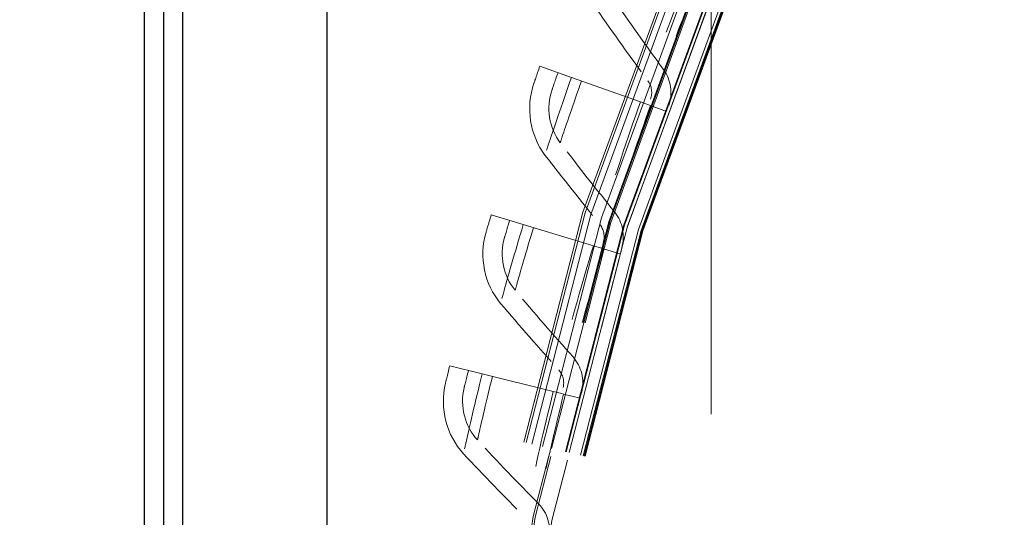
# Model space of a CAD drawing. Units: inches. Extents: x 0.5 to 67.5, y 1.5 to 42.5.
# Drawn here: x 50.4 to 51.6, y 17.7 to 18.4 of the extents above; entities that cross this region are included whole.
import ezdxf

# ---------------------------------------------------------------- set-up
doc = ezdxf.new("R2010")
doc.units = ezdxf.units.IN
doc.header["$LTSCALE"] = 4
doc.header["$MEASUREMENT"] = 0
doc.linetypes.add('DASHED', pattern=[0.2067, 0.1654, -0.0413])
for name, color, linetype, lineweight in [('Hidden (ANSI)', 7, 'DASHED', 5), ('Hidden Narrow (ANSI)', 7, 'DASHED', 5), ('Visible (ANSI)', 7, 'Continuous', 25)]:
    doc.layers.add(name, color=color, linetype=linetype, lineweight=lineweight)

msp = doc.modelspace()

# ---------------------------------------------------------------- linework, layer by layer
at = {"layer": 'Hidden (ANSI)', "ltscale": 1.13389}
msp.add_line((51.2613, 12.236), (51.2613, 21.611), dxfattribs=at)
at = {"layer": 'Hidden (ANSI)', "ltscale": 0.045537}
for p, q in [((51.0795, 18.2989), (51.0385, 18.3135)), ((51.0168, 18.1075), (50.9751, 18.1201)), ((50.9634, 17.9133), (50.9212, 17.9238))]:
    msp.add_line(p, q, dxfattribs=at)
at = {"layer": 'Hidden (ANSI)', "ltscale": 0.054314}
for p, q in [((51.0795, 18.2989), (51.1693, 18.267)), ((51.0168, 18.1075), (51.108, 18.08)), ((50.9634, 17.9133), (51.0559, 17.8904))]:
    msp.add_line(p, q, dxfattribs=at)
at = {"layer": 'Hidden (ANSI)', "ltscale": 0.011635}
for p, q in [((51.1693, 18.267), (51.1799, 18.2632)), ((51.108, 18.08), (51.1187, 18.0768)), ((51.0559, 17.8904), (51.0668, 17.8877))]:
    msp.add_line(p, q, dxfattribs=at)
at = {"layer": 'Hidden (ANSI)', "ltscale": 0.001391}
for p, q in [((51.1823, 18.2623), (51.1799, 18.2632)), ((51.1212, 18.0761), (51.1187, 18.0768)), ((51.0693, 17.887), (51.0668, 17.8877))]:
    msp.add_line(p, q, dxfattribs=at)
at = {"layer": 'Hidden (ANSI)', "ltscale": 0.02337}
for p, q in [((51.2034, 18.2548), (51.1823, 18.2623)), ((51.1426, 18.0696), (51.1212, 18.0761)), ((51.091, 17.8816), (51.0693, 17.887))]:
    msp.add_line(p, q, dxfattribs=at)
at = {"layer": 'Hidden (ANSI)', "ltscale": 1.091196}
msp.add_circle((54.9488, 16.9235), 5.6, dxfattribs=at)
at = {"layer": 'Hidden (ANSI)', "ltscale": 1.095327}
msp.add_circle((54.9488, 16.9235), 4.0357, dxfattribs=at)
at = {"layer": 'Hidden (ANSI)', "ltscale": 1.088542}
msp.add_circle((54.9488, 16.9235), 4.0107, dxfattribs=at)
at = {"layer": 'Hidden (ANSI)', "ltscale": 1.080167}
msp.add_circle((54.9488, 16.9235), 3.9799, dxfattribs=at)
at = {"layer": 'Hidden (ANSI)', "ltscale": 1.07993}
msp.add_circle((54.9488, 16.9235), 3.979, dxfattribs=at)
at = {"layer": 'Hidden (ANSI)', "ltscale": 1.078844}
msp.add_circle((54.9488, 16.9235), 3.975, dxfattribs=at)
at = {"layer": 'Hidden (ANSI)', "ltscale": 1.073797}
msp.add_circle((54.9488, 16.9235), 3.9564, dxfattribs=at)
at = {"layer": 'Hidden (ANSI)', "ltscale": 1.073441}
msp.add_circle((54.9488, 16.9235), 3.9551, dxfattribs=at)
at = {"layer": 'Hidden (ANSI)', "ltscale": 1.073144}
msp.add_circle((54.9488, 16.9235), 3.954, dxfattribs=at)
at = {"layer": 'Hidden (ANSI)', "ltscale": 1.090893}
msp.add_arc((54.9488, 16.9235), 5.6, 265.1, 265, dxfattribs=at)
at = {"layer": 'Hidden (ANSI)', "ltscale": 1.086023}
msp.add_arc((54.9488, 16.9235), 5.575, 265.1, 265, dxfattribs=at)
at = {"layer": 'Hidden (ANSI)', "ltscale": 1.083803}
msp.add_arc((54.9488, 16.9235), 5.5636, 265.1, 265, dxfattribs=at)
at = {"layer": 'Hidden (ANSI)', "ltscale": 1.079226}
msp.add_arc((54.9488, 16.9235), 5.5401, 265.1, 265, dxfattribs=at)
at = {"layer": 'Hidden (ANSI)', "ltscale": 1.085327}
msp.add_arc((54.9488, 16.9235), 4, 270.1, 270, dxfattribs=at)
at = {"layer": 'Hidden (ANSI)', "ltscale": 1.078544}
msp.add_arc((54.9488, 16.9235), 3.975, 270.1, 270, dxfattribs=at)
at = {"layer": 'Hidden (ANSI)', "ltscale": 1.095639}
msp.add_open_spline([(54.4586, 11.3205), (54.0143, 11.3594), (53.5715, 11.4521), (52.7284, 11.7369), (52.322, 11.9304), (51.5712, 12.4043), (51.2217, 12.688), (50.6034, 13.3252), (50.3303, 13.6831), (49.8792, 14.4477), (49.6979, 14.8598), (49.4392, 15.7091), (49.3599, 16.1522), (49.3081, 17.0385), (49.3352, 17.4878), (49.4932, 18.3615), (49.6252, 18.7919), (49.9842, 19.6039), (50.2137, 19.9911), (50.7536, 20.696), (51.0677, 21.0184), (51.7582, 21.5766), (52.1393, 21.8161), (52.9416, 22.1963), (53.3684, 22.3396), (54.2376, 22.5204), (54.686, 22.5593), (55.5734, 22.5308), (56.0185, 22.4631), (56.8742, 22.2267), (57.2909, 22.0564), (58.0671, 21.6254), (58.4321, 21.3618), (59.0852, 20.7604), (59.3779, 20.4185), (59.8714, 19.6804), (60.0755, 19.2791), (60.3815, 18.4457), (60.4856, 18.0078), (60.5871, 17.1258), (60.5853, 16.6756), (60.4766, 15.7945), (60.369, 15.3574), (60.0562, 14.5264), (59.8489, 14.1269), (59.3495, 13.3928), (59.054, 13.0532), (58.396, 12.4572), (58.0289, 12.1965), (57.2493, 11.7719), (56.8312, 11.6049), (55.9735, 11.3754), (55.528, 11.3114), (54.8789, 11.2958), (54.673, 11.3021), (54.4684, 11.3196)], degree=3, knots=[0, 0, 0, 0, 3.398872, 3.398872, 6.781353, 6.781353, 10.163992, 10.163992, 13.54663, 13.54663, 16.929268, 16.929268, 20.311905, 20.311905, 23.694543, 23.694543, 27.077181, 27.077181, 30.459819, 30.459819, 33.842456, 33.842456, 37.225094, 37.225094, 40.607732, 40.607732, 43.99037, 43.99037, 47.373007, 47.373007, 50.755645, 50.755645, 54.138283, 54.138283, 57.520921, 57.520921, 60.903558, 60.903558, 64.286196, 64.286196, 67.668834, 67.668834, 71.051472, 71.051472, 74.434109, 74.434109, 77.816747, 77.816747, 81.199385, 81.199385, 84.582022, 84.582022, 87.96466, 87.96466, 89.529435, 89.529435, 89.529435, 89.529435], dxfattribs=at)
at = {"layer": 'Hidden (ANSI)', "ltscale": 1.090769}
msp.add_open_spline([(54.4608, 11.3454), (54.0174, 11.3842), (53.5756, 11.4769), (52.7345, 11.7615), (52.3291, 11.9549), (51.5806, 12.4286), (51.2322, 12.7121), (50.6163, 13.3488), (50.3445, 13.7064), (49.8959, 14.4704), (49.7161, 14.882), (49.4602, 15.73), (49.3824, 16.1724), (49.3335, 17.057), (49.3621, 17.5052), (49.523, 18.3763), (49.6565, 18.8053), (50.0181, 19.6139), (50.2489, 19.9993), (50.7909, 20.7), (51.106, 21.0202), (51.7978, 21.5734), (52.1795, 21.8103), (52.9822, 22.1849), (53.4089, 22.3252), (54.2773, 22.5002), (54.7251, 22.536), (55.6103, 22.5014), (56.0539, 22.4307), (56.906, 22.1885), (57.3204, 22.0152), (58.0914, 21.5791), (58.4534, 21.313), (59.0999, 20.7075), (59.389, 20.3637), (59.8747, 19.6228), (60.0746, 19.2206), (60.372, 18.3861), (60.4715, 17.9481), (60.5639, 17.0671), (60.5574, 16.6179), (60.4396, 15.7399), (60.3275, 15.305), (60.0061, 14.4795), (59.7947, 14.0832), (59.2878, 13.3566), (58.9889, 13.0213), (58.3252, 12.4346), (57.9557, 12.1792), (57.1724, 11.7655), (56.7531, 11.6043), (55.8944, 11.3868), (55.4489, 11.3289), (54.8274, 11.3226), (54.6485, 11.3293), (54.4705, 11.3446)], degree=3, knots=[0, 0, 0, 0, 3.391393, 3.391393, 6.766356, 6.766356, 10.141478, 10.141478, 13.516598, 13.516598, 16.891719, 16.891719, 20.266839, 20.266839, 23.64196, 23.64196, 27.01708, 27.01708, 30.392201, 30.392201, 33.767321, 33.767321, 37.142442, 37.142442, 40.517562, 40.517562, 43.892683, 43.892683, 47.267803, 47.267803, 50.642924, 50.642924, 54.018044, 54.018044, 57.393164, 57.393164, 60.768285, 60.768285, 64.143405, 64.143405, 67.518526, 67.518526, 70.893646, 70.893646, 74.268767, 74.268767, 77.643887, 77.643887, 81.019008, 81.019008, 84.394128, 84.394128, 87.769249, 87.769249, 89.130358, 89.130358, 89.130358, 89.130358], dxfattribs=at)
at = {"layer": 'Hidden (ANSI)', "ltscale": 0.054561}
for points in [[(51.1993, 18.3092), (51.1768, 18.34), (51.1547, 18.3712), (51.1329, 18.4028)], [(51.1359, 18.1237), (51.1119, 18.1533), (51.0883, 18.1834), (51.0649, 18.2139)], [(51.0816, 17.9353), (51.0562, 17.9638), (51.0311, 17.9926), (51.0063, 18.022)], [(51.0367, 17.7445), (51.0099, 17.7717), (50.9834, 17.7993), (50.9572, 17.8274)]]:
    msp.add_open_spline(points, degree=3, dxfattribs=at)
at = {"layer": 'Hidden (ANSI)', "ltscale": 0.054619}
for points in [[(51.1123, 18.3878), (51.1342, 18.3562), (51.1565, 18.325), (51.1791, 18.2943)], [(51.0451, 18.1979), (51.0686, 18.1674), (51.0924, 18.1374), (51.1165, 18.1078)], [(50.9873, 18.005), (51.0123, 17.9757), (51.0375, 17.9469), (51.063, 17.9185)], [(50.9391, 17.8095), (50.9654, 17.7814), (50.992, 17.7539), (51.0189, 17.7268)]]:
    msp.add_open_spline(points, degree=3, dxfattribs=at)
at = {"layer": 'Hidden (ANSI)', "ltscale": 0.016945}
for points in [[(51.0385, 18.3135), (51.0344, 18.3019), (51.0307, 18.2914), (51.0307, 18.2914)], [(50.9751, 18.1201), (50.9715, 18.1083), (50.9684, 18.0976), (50.9684, 18.0976)], [(50.9212, 17.9238), (50.9182, 17.9119), (50.9156, 17.9011), (50.9156, 17.9011)]]:
    msp.add_open_spline(points, degree=3, dxfattribs=at)
at = {"layer": 'Hidden (ANSI)', "ltscale": 0.016893}
for points in [[(51.0621, 18.3051), (51.058, 18.2936), (51.0543, 18.2831), (51.0543, 18.2831)], [(50.999, 18.1129), (50.9955, 18.1012), (50.9924, 18.0905), (50.9924, 18.0905)], [(50.9455, 17.9178), (50.9425, 17.906), (50.9399, 17.8952), (50.9399, 17.8952)]]:
    msp.add_open_spline(points, degree=3, dxfattribs=at)
at = {"layer": 'Hidden (ANSI)', "ltscale": 0.02332}
for points in [[(51.2061, 18.2624), (51.2116, 18.2778), (51.209, 18.2959), (51.1993, 18.3092)], [(51.1449, 18.0773), (51.1497, 18.0929), (51.1462, 18.1109), (51.1359, 18.1237)], [(51.093, 17.8894), (51.0969, 17.9053), (51.0926, 17.923), (51.0816, 17.9353)], [(51.0502, 17.6992), (51.0534, 17.7152), (51.0482, 17.7328), (51.0367, 17.7445)]]:
    msp.add_open_spline(points, degree=3, dxfattribs=at)
at = {"layer": 'Hidden (ANSI)', "ltscale": 0.011657}
for points in [[(51.1791, 18.2943), (51.184, 18.2876), (51.1853, 18.2785), (51.1825, 18.2708)], [(51.1165, 18.1078), (51.1216, 18.1014), (51.1234, 18.0924), (51.121, 18.0845)], [(51.063, 17.9185), (51.0685, 17.9124), (51.0707, 17.9034), (51.0687, 17.8954)]]:
    msp.add_open_spline(points, degree=3, dxfattribs=at)
at = {"layer": 'Hidden (ANSI)', "ltscale": 0.04676}
for points in [[(51.0307, 18.2914), (51.0198, 18.26), (51.0254, 18.2234), (51.0451, 18.1979)], [(50.9684, 18.0976), (50.959, 18.0657), (50.9664, 18.0295), (50.9873, 18.005)], [(50.9156, 17.9011), (50.9078, 17.8687), (50.917, 17.8329), (50.9391, 17.8095)]]:
    msp.add_open_spline(points, degree=3, dxfattribs=at)
at = {"layer": 'Hidden (ANSI)', "ltscale": 0.034573}
for points in [[(51.0649, 18.2139), (51.0504, 18.2329), (51.0462, 18.2599), (51.0543, 18.2831)], [(51.0063, 18.022), (50.9909, 18.0402), (50.9854, 18.067), (50.9924, 18.0905)], [(50.9572, 17.8274), (50.9409, 17.8449), (50.9341, 17.8713), (50.9399, 17.8952)]]:
    msp.add_open_spline(points, degree=3, dxfattribs=at)
at = {"layer": 'Hidden Narrow (ANSI)', "ltscale": 1.094514}
msp.add_circle((54.9488, 16.9235), 4.0327, dxfattribs=at)
at = {"layer": 'Hidden Narrow (ANSI)', "ltscale": 1.092414}
msp.add_circle((54.9488, 16.9235), 4.025, dxfattribs=at)
at = {"layer": 'Hidden Narrow (ANSI)', "ltscale": 1.085341}
msp.add_circle((54.9488, 16.9235), 3.9989, dxfattribs=at)
at = {"layer": 'Hidden Narrow (ANSI)', "ltscale": 1.074772}
msp.add_circle((54.9488, 16.9235), 3.96, dxfattribs=at)
at = {"layer": 'Hidden Narrow (ANSI)', "ltscale": 1.091591}
msp.add_arc((54.9488, 16.9235), 5.6036, 265.1, 265, dxfattribs=at)
at = {"layer": 'Hidden Narrow (ANSI)', "ltscale": 1.091168}
msp.add_arc((54.9488, 16.9235), 5.6014, 265.1, 265, dxfattribs=at)
at = {"layer": 'Hidden Narrow (ANSI)', "ltscale": 1.090708}
msp.add_arc((54.9488, 16.9235), 5.599, 265.1, 265, dxfattribs=at)
at = {"layer": 'Hidden Narrow (ANSI)', "ltscale": 1.087418}
msp.add_arc((54.9488, 16.9235), 5.5822, 265.1, 265, dxfattribs=at)
at = {"layer": 'Hidden Narrow (ANSI)', "ltscale": 1.087052}
msp.add_arc((54.9488, 16.9235), 5.5803, 265.1, 265, dxfattribs=at)
at = {"layer": 'Hidden Narrow (ANSI)', "ltscale": 1.086131}
msp.add_arc((54.9488, 16.9235), 5.5756, 265.1, 265, dxfattribs=at)
at = {"layer": 'Hidden Narrow (ANSI)', "ltscale": 1.084535}
msp.add_arc((54.9488, 16.9235), 3.9971, 270.1, 270, dxfattribs=at)
at = {"layer": 'Hidden Narrow (ANSI)', "ltscale": 0.12486}
for points in [[(51.2397, 18.4506), (51.2197, 18.402), (51.2011, 18.3535), (51.1903, 18.3245), (51.183, 18.3051), (51.1791, 18.2943), (51.1791, 18.2943)], [(51.1693, 18.267), (51.1517, 18.2174), (51.1355, 18.1681), (51.1261, 18.1386), (51.1198, 18.1188), (51.1165, 18.1078), (51.1165, 18.1078)], [(51.108, 18.08), (51.0928, 18.0297), (51.079, 17.9796), (51.0711, 17.9497), (51.0658, 17.9296), (51.063, 17.9185), (51.063, 17.9185)], [(51.0559, 17.8904), (51.0432, 17.8393), (51.0319, 17.7886), (51.0255, 17.7583), (51.0211, 17.738), (51.0189, 17.7268), (51.0189, 17.7268)]]:
    msp.add_open_spline(points, degree=3, knots=[1.570796, 1.570796, 1.570796, 1.570796, 2.511345, 2.511345, 2.511345, 3.141593, 3.141593, 3.141593, 3.141593], dxfattribs=at)
at = {"layer": 'Hidden Narrow (ANSI)', "ltscale": 0.109033}
for points in [[(51.2525, 18.4454), (51.2344, 18.4015), (51.2176, 18.3579), (51.2082, 18.3329), (51.2024, 18.3176), (51.1993, 18.3092), (51.1993, 18.3092)], [(51.1823, 18.2623), (51.1664, 18.2177), (51.1517, 18.1733), (51.1436, 18.1479), (51.1385, 18.1322), (51.1359, 18.1237), (51.1359, 18.1237)], [(51.1212, 18.0761), (51.1075, 18.0307), (51.095, 17.9856), (51.0881, 17.9598), (51.0839, 17.944), (51.0816, 17.9353), (51.0816, 17.9353)], [(51.0693, 17.887), (51.0579, 17.841), (51.0476, 17.7954), (51.0419, 17.7693), (51.0385, 17.7533), (51.0367, 17.7445), (51.0367, 17.7445)]]:
    msp.add_open_spline(points, degree=3, knots=[1.570796, 1.570796, 1.570796, 1.570796, 2.543805, 2.543805, 2.543805, 3.141593, 3.141593, 3.141593, 3.141593], dxfattribs=at)
at = {"layer": 'Hidden Narrow (ANSI)', "ltscale": 0.078442}
for points in [[(51.0795, 18.2989), (51.067, 18.2635), (51.0552, 18.2286), (51.0494, 18.211), (51.0466, 18.2025), (51.0451, 18.1979), (51.0451, 18.1979)], [(51.0168, 18.1075), (51.0059, 18.0715), (50.9959, 18.0361), (50.991, 18.0183), (50.9886, 18.0096), (50.9873, 18.005), (50.9873, 18.005)], [(50.9634, 17.9133), (50.9544, 17.8769), (50.9461, 17.841), (50.9421, 17.8229), (50.9401, 17.8141), (50.9391, 17.8095), (50.9391, 17.8095)]]:
    msp.add_open_spline(points, degree=3, knots=[1.570796, 1.570796, 1.570796, 1.570796, 2.627258, 2.627258, 2.627258, 3.141593, 3.141593, 3.141593, 3.141593], dxfattribs=at)
at = {"layer": 'Hidden Narrow (ANSI)', "ltscale": 0.062505}
for points in [[(51.0925, 18.2942), (51.0819, 18.2644), (51.072, 18.2352), (51.0676, 18.2221), (51.0659, 18.2167), (51.0649, 18.2139), (51.0649, 18.2139)], [(51.03, 18.1035), (51.0209, 18.0732), (51.0124, 18.0435), (51.0086, 18.0302), (51.0071, 18.0248), (51.0063, 18.022), (51.0063, 18.022)], [(50.9768, 17.91), (50.9692, 17.8793), (50.9622, 17.8492), (50.9591, 17.8357), (50.9579, 17.8302), (50.9572, 17.8274), (50.9572, 17.8274)]]:
    msp.add_open_spline(points, degree=3, knots=[1.570796, 1.570796, 1.570796, 1.570796, 2.688861, 2.688861, 2.688861, 3.141593, 3.141593, 3.141593, 3.141593], dxfattribs=at)
at = {"layer": 'Visible (ANSI)'}
for p, q in [((50.5738, 11.5485), (50.5738, 22.2985)), ((50.7613, 22.111), (50.7613, 11.736)), ((50.5238, 19.4235), (50.5238, 14.4235)), ((50.5488, 19.4235), (50.5488, 14.4235))]:
    msp.add_line(p, q, dxfattribs=at)
msp.add_arc((54.9488, 16.9235), 5.625, 141.0576, 218.9424, dxfattribs=at)

doc.saveas('drawing.dxf')
